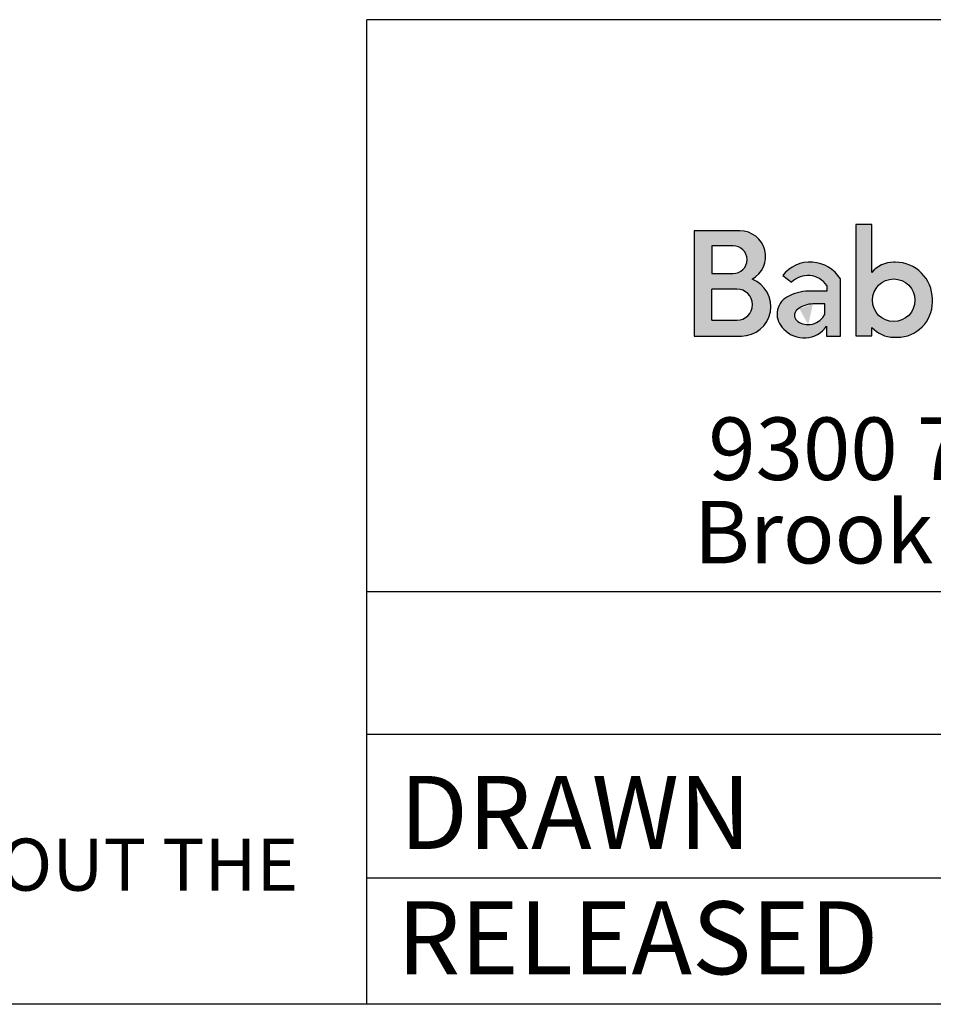
# Paper-space layout 'Sheet2' of a CAD drawing. Units: inches. Extents: x 0.1 to 10.8, y 0.2 to 8.4.
# Drawn here: x 6.4 to 7.3, y 0.4 to 1.4 of the extents above; entities that cross this region are included whole.
import ezdxf

# ---------------------------------------------------------------- set-up
doc = ezdxf.new("R2010")
doc.units = ezdxf.units.IN
doc.header["$MEASUREMENT"] = 0
doc.layers.add('BABCOCK', color=7, linetype='Continuous')
doc.layers.add('FORMAT', color=7, linetype='Continuous')
doc.styles.add('SLDTEXTSTYLE0', font='TXT', dxfattribs={"width": 0.75})
doc.styles.add('SLDTEXTSTYLE1', font='TXT', dxfattribs={"width": 0.605})

# ---------------------------------------------------------------- blocks, each defined once
blk = doc.blocks.new('SW_NOTE_31')
at = {"layer": 'FORMAT', "color": 0, "char_height": 0.06249999999999999, "attachment_point": 2, "style": 'SLDTEXTSTYLE1'}
for s, insert in [('9300 73rd Avenue North', (0.4794921874999996, 0.08056673373574787)), ('Brooklyn Park, MN 55428', (0.4843821722104796, -0.002766598590485999))]:
    blk.add_mtext(s, dxfattribs=dict(at, insert=insert))
blk = doc.blocks.new('SW_NOTE_32')
at = {"layer": 'BABCOCK', "color": 0, "insert": (0, 0.06713894477978986), "char_height": 0.05208333333333334, "attachment_point": 1, "style": 'SLDTEXTSTYLE0'}
blk.add_mtext('PROPRIETARY AND CONFIDENTIAL: THE INFORMATION CONTAINED IN THIS DRAWING IS THE SOLE PROPERTY OF BABCOCK-DAVIS. ANY REPRODUCTION IN PART OR AS A WHOLE WITHOUT THE', dxfattribs=at)

psp = doc.layouts.new('Sheet2')

# ---------------------------------------------------------------- hatches: boundary and pattern name
at = {"layer": 'BABCOCK'}
h = psp.add_hatch(color=7, dxfattribs=at)
edge = h.paths.add_edge_path(flags=0)
edge.add_arc((7.28937260203651, 1.105554333523629), 0.02809338667556784, 90, 141.1627855572335)
edge.add_line((7.267489797533762, 1.123171973603887), (7.267489797533762, 1.1713877429735))
edge.add_line((7.267489797533762, 1.1713877429735), (7.251694976533373, 1.1713877429735))
edge.add_line((7.251694976533373, 1.1713877429735), (7.251694976533373, 1.059992689602326))
edge.add_line((7.251694976533373, 1.059992689602326), (7.26769426518057, 1.059992689602326))
edge.add_line((7.26769426518057, 1.059992689602326), (7.26769426518061, 1.068493165996689))
edge.add_arc((7.28953910633389, 1.087729132453999), 0.02910703506987164, 221.3662582317056, 270.0000000000008)
edge.add_line((7.28953910633389, 1.058622097384127), (7.292962840986697, 1.058622097384127))
edge.add_arc((7.292962840986649, 1.093794366436188), 0.03517226905206049, 270.0000000000789, 360.0000000000008)
edge.add_line((7.328135110038709, 1.093794366436188), (7.32813511003871, 1.096564012904065))
edge.add_arc((7.291051402743495, 1.096564012903981), 0.03708370729521516, 1.303656907152946e-10, 90)
edge.add_line((7.291051402743495, 1.133647720199196), (7.28937260203651, 1.133647720199196))
edge = h.paths.add_edge_path(flags=0)
edge.add_arc((7.289436285660622, 1.095572602171626), 0.02129507728472409, 0, 360)
h = psp.add_hatch(dxfattribs=at)
h.set_pattern_fill('ACAD_ISO07W100', angle=45.0000000000001, style=0)
h.set_pattern_definition([(45.0000000000001, (0, 0), (-3.535533905932744, 3.535533905932732), [0.5, -3])])
edge = h.paths.add_edge_path(flags=0)
edge.add_arc((7.135758740212418, 1.139314076543894), 0.02559594731606168, 298.0822711206835, 450.0000000000008)
edge.add_line((7.135758740212418, 1.164910023859954), (7.089882139071087, 1.164910023859954))
edge.add_line((7.089882139071087, 1.164910023859954), (7.089882139071087, 1.059849249566946))
edge.add_line((7.089882139071087, 1.059849249566946), (7.137192383998084, 1.059849249566945))
edge.add_arc((7.137192383998084, 1.08928088196563), 0.02943163239868484, 270.0000000000008, 428.8581137064889)
edge = h.paths.add_edge_path(flags=0)
edge.add_arc((7.132686646385988, 1.091218255464934), 0.01559892425565537, -90.0000000000008, 89.9999999999992, ccw=False)
edge.add_line((7.132686646385988, 1.075619331209279), (7.107495477009278, 1.075619331209279))
edge.add_line((7.107495477009278, 1.075619331209279), (7.107495477009278, 1.10681717972059))
edge.add_line((7.107495477009278, 1.10681717972059), (7.132686646385988, 1.10681717972059))
edge = h.paths.add_edge_path(flags=0)
edge.add_arc((7.129000133794276, 1.136160423772053), 0.01384526640106365, -90.0000000000008, 89.9999999999992, ccw=False)
edge.add_line((7.129000133794276, 1.122315157370989), (7.107495477009278, 1.122315157370989))
edge.add_line((7.107495477009278, 1.122315157370989), (7.107495477009278, 1.150005690173116))
edge.add_line((7.107495477009278, 1.150005690173116), (7.129000133794276, 1.150005690173116))
h = psp.add_hatch(color=7, dxfattribs=at)
edge = h.paths.add_edge_path(flags=0)
edge.add_arc((7.135758740212418, 1.139314076543894), 0.02559594731606168, 298.0822711206835, 450.0000000000008)
edge.add_line((7.135758740212418, 1.164910023859954), (7.089882139071087, 1.164910023859954))
edge.add_line((7.089882139071087, 1.164910023859954), (7.089882139071087, 1.059849249566946))
edge.add_line((7.089882139071087, 1.059849249566946), (7.137192383998084, 1.059849249566945))
edge.add_arc((7.137192383998084, 1.08928088196563), 0.02943163239868484, 270.0000000000008, 428.8581137064889)
edge = h.paths.add_edge_path(flags=0)
edge.add_arc((7.132686646385988, 1.091218255464934), 0.01559892425565537, -90.0000000000008, 89.9999999999992, ccw=False)
edge.add_line((7.132686646385988, 1.075619331209279), (7.107495477009278, 1.075619331209279))
edge.add_line((7.107495477009278, 1.075619331209279), (7.107495477009278, 1.10681717972059))
edge.add_line((7.107495477009278, 1.10681717972059), (7.132686646385988, 1.10681717972059))
edge = h.paths.add_edge_path(flags=0)
edge.add_arc((7.129000133794276, 1.136160423772053), 0.01384526640106365, -90.0000000000008, 89.9999999999992, ccw=False)
edge.add_line((7.129000133794276, 1.122315157370989), (7.107495477009278, 1.122315157370989))
edge.add_line((7.107495477009278, 1.122315157370989), (7.107495477009278, 1.150005690173116))
edge.add_line((7.107495477009278, 1.150005690173116), (7.129000133794276, 1.150005690173116))
h = psp.add_hatch(color=7, dxfattribs=at)
edge = h.paths.add_edge_path(flags=0)
edge.add_arc((7.20437611760728, 1.061830711578813), 0.04282181686886244, 90, 120.3250162606569)
edge.add_arc((7.192565448996671, 1.081644733421601), 0.01975650295974951, 119.7725789121125, 229.1239938054988)
edge.add_arc((7.199840114612925, 1.08560329078156), 0.02766387391847809, 223.0858041200603, 324.4840029044488)
edge.add_line((7.222357217551565, 1.069532509984471), (7.222357217551565, 1.059792192363738))
edge.add_line((7.222357217551565, 1.059792192363738), (7.236213162335048, 1.059792192363704))
edge.add_line((7.236213162335048, 1.059792192363704), (7.236213162335048, 1.116842759059508))
edge.add_arc((7.206080037767041, 1.098422603428449), 0.03531723842125022, 31.43713548233952, 141.4564588228675)
edge.add_line((7.178457194471541, 1.120429099241633), (7.187374386659491, 1.113569720635516))
edge.add_arc((7.203620755778787, 1.097370677957623), 0.02294239510688935, 34.648657872118804, 135.0835743261803, ccw=False)
edge.add_line((7.222494405122813, 1.110414406476699), (7.222494405122767, 1.104652528447675))
edge.add_line((7.222494405122767, 1.104652528447675), (7.20437611760728, 1.104652528447675))
edge = h.paths.add_edge_path(flags=0)
edge.add_ellipse((7.203882272225085, 1.080620514811848), major_axis=(-0.01365977502611226, -9.701431373056672e-05), ratio=0.6838746540250179, start_angle=-38.50194576442698, end_angle=89.99999999999818, ccw=False)
edge.add_arc((7.208734591608549, 1.067128711705283), 0.02475267053065739, 89.9999999999992, 129.0185422651363, ccw=False)
edge.add_line((7.208734591608549, 1.091881382235941), (7.220506693857625, 1.091881382235941))
edge.add_line((7.220506693857625, 1.091881382235941), (7.220506693857625, 1.081766001471613))
edge.add_arc((7.207922942856515, 1.086858018540653), 0.01357495587798819, 322.02513211444375, 337.96927366550165, ccw=False)
edge.add_arc((7.203815199686821, 1.090064438577959), 0.01878597146075092, 270.4069186543883, 322.0251321144432, ccw=False)

# ---------------------------------------------------------------- linework, layer by layer
at = {"color": 8, "linetype": 'Continuous', "lineweight": 0}
psp.add_line((10.629927, 0.392073170731704), (0.3299269999999985, 0.3920731707317028), dxfattribs=at)
at = {"layer": 'BABCOCK', "color": 196}
for p, q in [((7.267489797533762, 1.1713877429735), (7.251694976533373, 1.1713877429735)), ((7.251694976533373, 1.1713877429735), (7.251694976533373, 1.059992689602326)), ((7.267489797533762, 1.123171973603887), (7.267489797533762, 1.1713877429735)), ((7.135758740212418, 1.164910023859954), (7.089882139071087, 1.164910023859954)), ((7.089882139071087, 1.164910023859954), (7.089882139071087, 1.059849249566946)), ((7.129000133794274, 1.150005690173116), (7.107495477009278, 1.150005690173116)), ((7.107495477009278, 1.150005690173116), (7.107495477009278, 1.122315157370989)), ((7.291051402743495, 1.133647720199196), (7.289372602036509, 1.133647720199196)), ((7.107495477009278, 1.122315157370989), (7.129000133794274, 1.122315157370989)), ((7.178457194471541, 1.120429099241633), (7.187374386659491, 1.113569720635517)), ((7.236213162335048, 1.059792192363704), (7.236213162335048, 1.116842759059507)), ((7.132686646385988, 1.10681717972059), (7.107495477009278, 1.10681717972059)), ((7.107495477009278, 1.075619331209279), (7.107495477009278, 1.10681717972059)), ((7.222494405122767, 1.104652528447675), (7.204376117607279, 1.104652528447675)), ((7.222494405122811, 1.110414406476699), (7.222494405122767, 1.104652528447675)), ((7.328135110038708, 1.093794366436188), (7.328135110038708, 1.096564012904065)), ((7.220506693857625, 1.091881382235941), (7.208734591608549, 1.091881382235941)), ((7.220506693857625, 1.081766001471613), (7.220506693857625, 1.091881382235941)), ((7.107495477009278, 1.075619331209279), (7.132686646385988, 1.075619331209279)), ((7.222357217551564, 1.069532509984471), (7.222357217551564, 1.059792192363738)), ((7.26769426518057, 1.059992689602326), (7.26769426518061, 1.068493165996689)), ((7.089882139071087, 1.059849249566946), (7.137192383998083, 1.059849249566946)), ((7.222357217551564, 1.059792192363738), (7.236213162335048, 1.059792192363704)), ((7.251694976533373, 1.059992689602326), (7.26769426518057, 1.059992689602326)), ((7.28953910633389, 1.058622097384127), (7.292962840986696, 1.058622097384127))]:
    psp.add_line(p, q, dxfattribs=at)
psp.add_circle((7.289436285660622, 1.095572602171626), 0.02129507728472404, dxfattribs=at)
for centre, radius, start, end in [((7.135758740212418, 1.139314076543894), 0.02559594731606314, 298.0822711206842, 90), ((7.129000133794274, 1.136160423772053), 0.0138452664010642, 270.0000000000008, 90), ((7.206080037767041, 1.098422603428449), 0.03531723842125023, 31.43713548233891, 141.4564588228675), ((7.289372602036509, 1.105554333523629), 0.02809338667556723, 90, 141.1627855572323), ((7.291051402743495, 1.09656401290398), 0.03708370729521571, 1.307087583224464e-10, 90), ((7.137192383998083, 1.08928088196563), 0.02943163239868553, 270.0000000000008, 68.85811370648695), ((7.203620755778786, 1.097370677957623), 0.02294239510688909, 34.64865787212089, 135.0835743261784), ((7.132686646385988, 1.091218255464934), 0.01559892425565557, 270.0000000000008, 90), ((7.204376117607279, 1.061830711578812), 0.04282181686886255, 90, 120.3250162606557), ((7.192565448996671, 1.081644733421601), 0.01975650295975019, 119.7725789121125, 229.1239938054968), ((7.292962840986648, 1.093794366436188), 0.03517226905206083, 270.0000000000804, 0), ((7.208734591608549, 1.067128711705283), 0.02475267053065735, 90, 129.0185422651371), ((7.203815199686821, 1.090064438577959), 0.01878597146075087, 270.4069186543891, 322.0251321144445), ((7.207922942856514, 1.086858018540653), 0.01357495587798955, 322.0251321144476, 337.9692736655039), ((7.199840114612925, 1.08560329078156), 0.02766387391847923, 223.0858041200591, 324.4840029044477), ((7.28953910633389, 1.087729132453999), 0.02910703506987188, 221.3662582317056, 270.0000000000008)]:
    psp.add_arc(centre, radius, start, end, dxfattribs=at)
psp.add_ellipse((7.203882272225083, 1.080620514811847), major_axis=(-0.01365977502611226, -9.701431373021487e-05), ratio=0.6838746540249936, start_param=5.611199585165997, end_param=7.853981633974609, dxfattribs=at)
at = {"layer": 'FORMAT', "color": 8}
for p, q in [((6.762731202323897, 0.8046669458653612), (6.762731202323897, 1.375938251045717)), ((8.355736516530001, 1.375938251045717), (6.762731202323897, 1.375938251045716)), ((6.762731202323897, 0.3920731707317036), (6.762731202323897, 0.8046669458653612)), ((6.762731202323897, 0.8046669458653612), (10.629927, 0.8046669458653612)), ((8.085449481790619, 0.6618405688274677), (6.762731202323897, 0.6618405688274676)), ((8.085449481790619, 0.5181034968255896), (6.762731202323897, 0.5181034968255895))]:
    psp.add_line(p, q, dxfattribs=at)
at = {"layer": 'FORMAT'}
psp.add_line((10.629927, 0.3920731707317042), (0.3299269999999985, 0.3920731707317042), dxfattribs=at)

# ---------------------------------------------------------------- block references
at = {"layer": 'BABCOCK'}
psp.add_blockref('SW_NOTE_32', (0.3804136541838833, 0.4905760256307827), dxfattribs=at)
at = {"layer": 'FORMAT'}
psp.add_blockref('SW_NOTE_31', (7.100628848490437, 0.8979163614455943), dxfattribs=at)

# ---------------------------------------------------------------- texts
at = {"layer": 'FORMAT', "char_height": 0.07291666666666666, "attachment_point": 1, "style": 'SLDTEXTSTYLE1'}
for s, insert in [('DRAWN', (6.795404513622232, 0.6202237027913541)), ('RELEASED', (6.792977063441647, 0.4949779047794074))]:
    psp.add_mtext(s, dxfattribs=dict(at, insert=insert))

doc.saveas('drawing.dxf')
